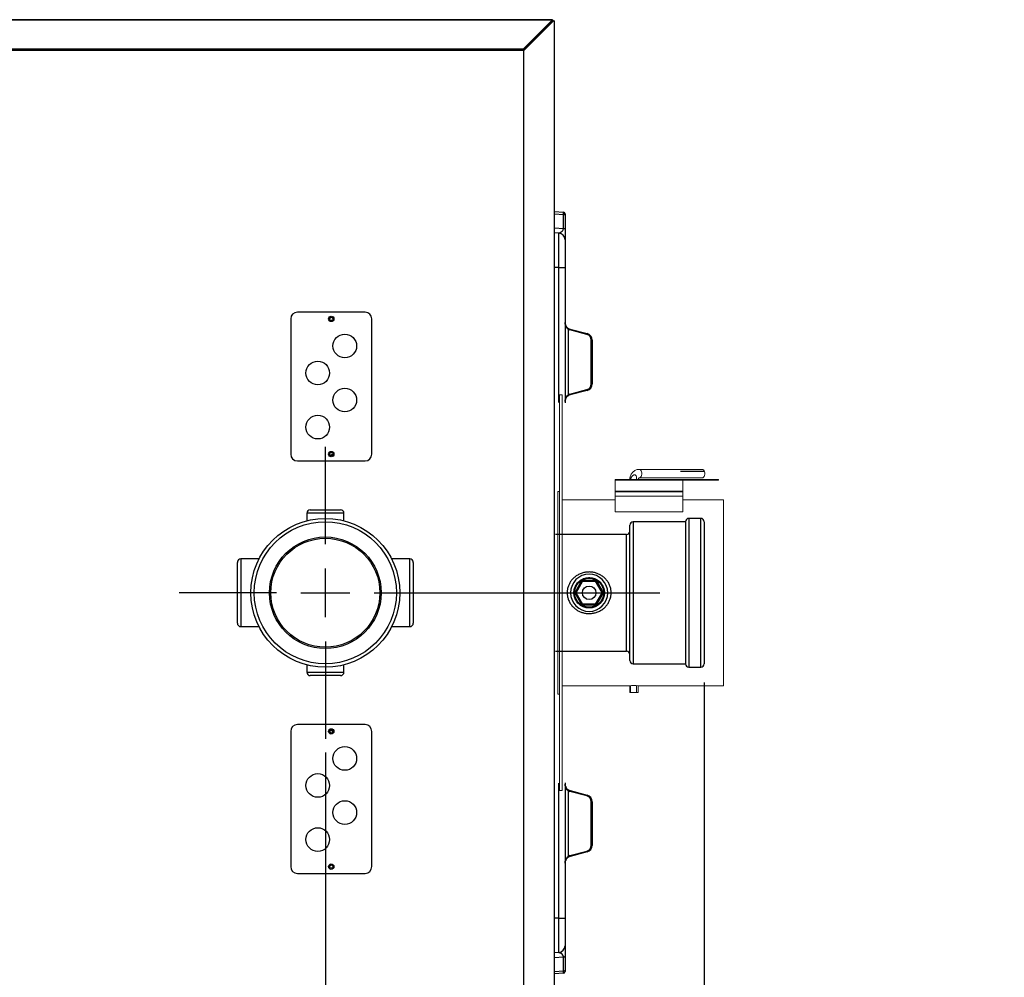
# Model space of a CAD drawing. Extents: x 244 to 483, y 95 to 246.
# Drawn here: x 358 to 394, y 210 to 246 of the extents above; entities that cross this region are included whole.
import ezdxf

# ---------------------------------------------------------------- set-up
doc = ezdxf.new("R2010")
doc.units = 0
doc.header["$LTSCALE"] = 0.5
doc.header["$MEASUREMENT"] = 0
doc.header["$PDMODE"] = 3
doc.layers.get('0').update_dxf_attribs({"linetype": 'CONTINUOUS', "lineweight": 30})
doc.layers.get('Defpoints').update_dxf_attribs({"linetype": 'CONTINUOUS', "lineweight": 30})
for name, color, linetype, lineweight in [('DIMENSIONS', 60, 'CONTINUOUS', 30), ('LAYER_1', 160, 'CONTINUOUS', 30), ('OBJECT3', 201, 'CONTINUOUS', 50)]:
    doc.layers.add(name, color=color, linetype=linetype, lineweight=lineweight)
doc.styles.add('ROMANS', font='ROMANS.SHX')
doc.dimstyles.get("Standard").update_dxf_attribs({"dimtxt": 0.15, "dimasz": 0.3, "dimexe": 0.125, "dimexo": 0.0625, "dimgap": 0.09375, "dimtad": 0, "dimtih": 1, "dimtoh": 1, "dimlfac": 10, "dimzin": 12, "dimdsep": 46, "dimlunit": 5, "dimtxsty": 'ROMANS', "dimcen": -0.09, "dimaunit": 1, "dimadec": 0, "dimazin": 0, "dimtfac": 0.87, "dimtofl": 0, "dimtmove": 0, "dimatfit": 3, "dimfxl": 0, "dimtolj": 1, "dimtzin": 0, "dimarcsym": 0})

# ---------------------------------------------------------------- blocks, each defined once
blk = doc.blocks.new('*D2')
at = {"layer": 'Defpoints', "color": 0, "transparency": 16777216}
for p in [(368.855, 219.379), (377.324, 203.453), (377.324, 200.345)]:
    blk.add_point(p, dxfattribs=at)
at = {"layer": 'DIMENSIONS', "color": 0, "lineweight": -2, "transparency": 16777216}
for p, q in [((368.855, 218.691), (368.855, 198.97)), ((377.324, 202.766), (377.324, 198.97)), ((365.555, 200.345), (362.255, 200.345)), ((380.624, 200.345), (383.924, 200.345))]:
    blk.add_line(p, q, dxfattribs=at)
at = {"layer": 'DIMENSIONS', "color": 0, "transparency": 16777216}
for points in [[(365.555, 200.895), (365.555, 199.795), (368.855, 200.345)], [(380.624, 200.895), (380.624, 199.795), (377.324, 200.345)]]:
    blk.add_solid(points, dxfattribs=at)
at = {"layer": 'DIMENSIONS', "color": 0, "transparency": 16777216, "insert": (360.077, 200.345), "char_height": 1.65, "attachment_point": 5, "style": 'ROMANS'}
blk.add_mtext('\\A1;8{\\H0.870000x;\\S1/2;}', dxfattribs=at)
blk = doc.blocks.new('*D3')
at = {"layer": 'Defpoints', "color": 0, "transparency": 16777216}
for p in [(382.857, 221.968), (377.324, 203.453), (377.324, 195.73)]:
    blk.add_point(p, dxfattribs=at)
at = {"layer": 'DIMENSIONS', "color": 0, "lineweight": -2, "transparency": 16777216}
for p, q in [((382.857, 221.28), (382.857, 194.355)), ((377.324, 202.766), (377.324, 194.355)), ((374.024, 195.73), (370.724, 195.73)), ((386.157, 195.73), (389.457, 195.73))]:
    blk.add_line(p, q, dxfattribs=at)
at = {"layer": 'DIMENSIONS', "color": 0, "transparency": 16777216}
for points in [[(374.024, 196.28), (374.024, 195.18), (377.324, 195.73)], [(386.157, 196.28), (386.157, 195.18), (382.857, 195.73)]]:
    blk.add_solid(points, dxfattribs=at)
at = {"layer": 'DIMENSIONS', "color": 0, "transparency": 16777216, "insert": (391.635, 195.73), "char_height": 1.65, "attachment_point": 5, "style": 'ROMANS'}
blk.add_mtext('\\A1;5{\\H0.870000x;\\S1/2;}', dxfattribs=at)

msp = doc.modelspace()

# ---------------------------------------------------------------- linework, layer by layer
for p, q in [((377.24539, 245.78137), (350.43831, 245.78187)), ((377.24539, 245.76218), (350.43831, 245.76218)), ((376.16554, 244.69098), (377.23623, 245.76167)), ((376.16554, 244.66552), (377.23623, 245.73622)), ((377.24728, 245.72517), (376.17659, 244.65447)), ((377.27274, 245.72517), (376.20204, 244.65447)), ((377.24539, 245.78137), (377.23623, 245.76167)), ((377.23623, 245.76167), (377.23623, 245.73622)), ((377.24539, 245.74537), (377.23623, 245.73622)), ((377.24539, 245.78137), (377.24539, 245.74537)), ((377.24728, 245.72517), (377.25643, 245.73432)), ((377.27274, 245.72517), (377.24728, 245.72517)), ((377.29243, 245.73432), (377.25643, 245.73432)), ((377.27274, 245.72517), (377.29243, 245.73432)), ((377.32368, 203.45344), (377.32368, 245.73432)), ((376.23905, 244.69148), (343.60197, 244.69148)), ((376.15666, 244.64393), (343.60197, 244.64393)), ((376.15449, 244.64342), (376.16554, 244.69098)), ((376.15449, 244.64342), (376.16554, 244.66552)), ((376.20204, 244.65447), (376.15449, 244.64342)), ((376.17659, 244.65447), (376.15449, 244.64342)), ((376.16554, 244.69098), (376.16554, 244.66552)), ((376.20204, 244.65447), (376.17659, 244.65447)), ((376.18574, 204.54434), (376.18574, 244.64353)), ((377.32368, 238.68434), (377.65617, 238.66109)), ((377.65617, 238.56867), (377.32368, 238.59192)), ((377.65617, 238.06469), (377.65617, 238.56867)), ((377.71431, 238.59874), (377.71431, 238.55253)), ((377.71431, 238.55253), (377.71431, 238.04855)), ((377.71431, 238.53655), (377.71431, 238.21887)), ((377.32368, 238.08794), (377.65617, 238.06469)), ((377.48175, 237.89204), (377.32368, 237.90309)), ((377.48175, 236.62512), (377.48175, 237.89204)), ((377.71431, 237.64265), (377.71431, 236.62512)), ((377.48175, 236.62512), (377.32368, 236.62512)), ((377.48175, 231.63396), (377.48175, 236.62512)), ((377.48175, 236.62512), (377.71431, 236.62512)), ((377.71431, 236.62512), (377.71431, 231.6177)), ((370.32368, 234.96889), (367.82368, 234.96889)), ((367.57368, 234.71889), (367.57368, 229.71889)), ((370.57368, 229.71889), (370.57368, 234.71889)), ((377.83059, 234.33866), (377.83059, 231.91158)), ((378.52311, 234.14458), (377.8937, 234.31323)), ((377.8996, 234.34342), (378.52901, 234.17477)), ((378.68524, 232.31695), (378.68524, 233.93329)), ((378.71431, 233.93329), (378.68524, 233.93329)), ((378.71431, 233.93329), (378.71431, 232.31695)), ((378.71431, 232.31695), (378.68524, 232.31695)), ((377.8937, 231.93701), (378.52311, 232.10566)), ((378.52901, 232.07547), (377.8996, 231.90682)), ((367.82368, 229.46889), (370.32368, 229.46889)), ((381.97743, 229.09387), (382.85743, 229.09387)), ((369.54273, 227.53266), (368.16713, 227.53266)), ((368.29219, 227.65771), (369.41768, 227.65771)), ((380.10623, 222.09278), (380.10623, 227.09496)), ((380.23129, 227.22002), (380.23129, 221.96772)), ((382.16963, 227.22002), (382.16963, 221.96772)), ((382.29469, 227.34507), (382.29469, 221.84267)), ((382.73238, 221.84267), (382.73238, 227.34507)), ((382.85743, 227.22002), (382.85743, 221.96772)), ((379.98118, 222.43668), (379.98118, 226.75106)), ((365.60351, 224.59387), (365.60351, 225.71936)), ((365.72857, 225.84442), (365.72857, 224.59387)), ((371.9813, 223.34332), (371.9813, 225.84442)), ((372.10636, 225.71936), (372.10636, 223.46838)), ((365.60351, 223.46838), (365.60351, 224.59387)), ((365.72857, 224.59387), (365.72857, 223.34332)), ((368.16713, 221.65508), (369.54273, 221.65508)), ((369.41768, 221.53003), (368.29219, 221.53003)), ((367.57368, 219.46889), (367.57368, 214.46889)), ((370.32368, 219.71889), (367.82368, 219.71889)), ((370.57368, 214.46889), (370.57368, 219.46889)), ((368.85493, 217.80401), (368.85493, 217.73591)), ((368.85493, 217.80401), (368.85493, 217.73591)), ((368.85493, 217.41366), (368.85493, 217.13377)), ((377.48175, 212.56262), (377.48175, 217.5538)), ((377.71431, 217.57006), (377.71431, 212.56262)), ((377.83059, 217.27616), (377.83059, 214.84908)), ((377.8996, 217.28092), (378.52901, 217.11227)), ((378.52311, 217.08208), (377.8937, 217.25073)), ((378.68524, 215.25445), (378.68524, 216.87079)), ((378.71431, 216.87079), (378.68524, 216.87079)), ((378.71431, 216.87079), (378.71431, 215.25445)), ((378.71431, 215.25445), (378.68524, 215.25445)), ((377.8937, 214.87451), (378.52311, 215.04316)), ((378.52901, 215.01297), (377.8996, 214.84432)), ((367.82368, 214.21889), (370.32368, 214.21889)), ((377.48175, 212.56262), (377.32368, 212.56262)), ((377.48175, 211.2957), (377.48175, 212.56262)), ((377.48175, 212.56262), (377.71431, 212.56262)), ((377.71431, 212.56262), (377.71431, 211.54509)), ((377.48175, 211.2957), (377.32368, 211.28465)), ((377.65617, 211.12305), (377.32368, 211.0998)), ((377.65617, 210.61907), (377.65617, 211.12305)), ((377.71431, 211.13919), (377.71431, 210.63521)), ((377.71431, 210.96887), (377.71431, 210.65119)), ((377.32368, 210.59582), (377.65617, 210.61907)), ((377.65617, 210.52665), (377.32368, 210.5034)), ((377.71431, 210.63521), (377.71431, 210.589))]:
    msp.add_line(p, q)
at = {"color": 7, "linetype": 'Continuous', "lineweight": 15}
for p, q in [((377.51073, 231.90637), (377.60973, 231.90637)), ((377.51073, 231.90637), (377.51073, 224.59387)), ((377.60973, 231.90637), (377.60973, 224.59387)), ((382.78019, 229.15612), (380.45453, 229.15612)), ((382.07323, 228.78144), (379.57323, 228.78144)), ((379.57323, 228.78144), (379.57323, 228.75144)), ((382.07323, 228.75144), (379.57323, 228.75144)), ((379.57323, 228.75144), (379.57323, 228.34828)), ((380.45453, 228.84412), (382.78019, 228.84412)), ((382.07323, 228.78144), (382.07323, 228.75144)), ((382.07323, 228.78144), (383.38831, 228.78144)), ((382.07323, 228.75144), (382.07323, 228.34828)), ((382.07323, 228.75144), (383.38831, 228.75144)), ((383.38831, 228.75144), (383.38831, 228.78144)), ((377.45273, 228.34387), (377.51073, 228.34387)), ((377.45273, 228.34387), (377.45273, 224.59387)), ((382.07323, 228.34828), (379.57323, 228.34828)), ((379.57323, 228.34828), (379.57323, 228.32118)), ((382.07323, 228.32118), (379.57323, 228.32118)), ((379.57323, 228.32118), (379.57323, 228.17073)), ((382.07323, 228.34828), (382.07323, 228.32118)), ((382.07323, 228.32118), (382.07323, 228.17073)), ((377.60973, 228.03137), (379.57323, 228.03137)), ((382.07323, 228.17073), (379.57323, 228.17073)), ((379.57323, 227.58812), (379.57323, 228.17073)), ((382.07323, 227.58812), (382.07323, 228.17073)), ((382.07323, 228.03137), (383.57323, 228.03137)), ((383.57323, 228.03137), (383.57323, 224.59387)), ((382.07323, 227.58812), (379.57323, 227.58812)), ((377.45273, 224.59387), (377.45273, 220.84387)), ((377.51073, 224.59387), (377.51073, 217.28137)), ((377.60973, 224.59387), (377.60973, 217.28137)), ((383.57323, 224.59387), (383.57323, 221.15637)), ((380.08873, 221.15637), (377.60973, 221.15637)), ((380.10473, 221.15712), (380.10473, 220.90637)), ((380.13979, 220.90637), (380.10473, 220.90637)), ((380.13979, 221.1585), (380.13979, 220.90637)), ((380.13979, 220.90637), (380.35927, 220.90637)), ((380.35927, 221.15921), (380.35927, 220.90637)), ((380.41673, 220.90637), (380.35927, 220.90637)), ((380.41673, 220.90637), (380.41673, 221.15712)), ((383.57323, 221.15637), (380.41673, 221.15637)), ((377.51073, 220.84387), (377.45273, 220.84387)), ((377.60973, 217.28137), (377.51073, 217.28137))]:
    msp.add_line(p, q, dxfattribs=at)
at = {"flags": 128}
msp.add_lwpolyline([(376.15449, 244.64342), (376.15449, 244.64342)], dxfattribs=at)
at = {"color": 8, "linetype": 'Continuous', "lineweight": 15, "flags": 128}
msp.add_lwpolyline([(380.45473, 228.84412), (380.47646, 228.84803), (380.5038, 228.86502), (380.52677, 228.89401), (380.54332, 228.93243), (380.55197, 228.97687), (380.55197, 229.02337), (380.54332, 229.06781), (380.52677, 229.10623), (380.5038, 229.13522), (380.47646, 229.15221), (380.45443, 229.15612)], dxfattribs=at)
at = {"color": 7, "linetype": 'Continuous', "lineweight": 15, "flags": 128}
msp.add_lwpolyline([(382.78019, 228.84412), (382.80211, 228.84803), (382.82946, 228.86502), (382.85242, 228.89401), (382.86897, 228.93243), (382.87763, 228.97687), (382.87763, 229.02337), (382.86897, 229.06781), (382.85242, 229.10623), (382.82946, 229.13522), (382.80211, 229.15221), (382.78019, 229.15612)], dxfattribs=at)
for centre, radius in [((369.07368, 234.71889), 0.1005), ((369.07368, 234.71889), 0.0625), ((369.57368, 233.71889), 0.4375), ((368.57368, 232.71889), 0.4375), ((369.57368, 231.71889), 0.4375), ((368.57368, 230.71889), 0.4375), ((369.07368, 229.71889), 0.1005), ((369.07368, 229.71889), 0.0625), ((368.85493, 224.59387), 2.7512), ((368.85493, 224.59387), 2.62615), ((368.85493, 224.59387), 2.0634), ((368.85493, 224.59387), 2.01388), ((378.60557, 224.59387), 0.56275), ((378.60557, 224.59387), 0.5365), ((378.60557, 224.59387), 0.25011), ((369.07368, 219.46889), 0.1005), ((369.07368, 219.46889), 0.0625), ((369.57368, 218.46889), 0.4375), ((368.57368, 217.46889), 0.4375), ((369.57368, 216.46889), 0.4375), ((368.57368, 215.46889), 0.4375), ((369.07368, 214.46889), 0.1005), ((369.07368, 214.46889), 0.0625)]:
    msp.add_circle(centre, radius)
for centre, radius, start, end in [((377.65181, 238.59874), 0.0625, 0, 86), ((377.66882, 238.50146), 0.0684, 48.31434, 100.66173), ((377.46431, 237.64265), 0.25, 0, 86), ((367.82368, 234.71889), 0.25, 90, 180), ((370.32368, 234.71889), 0.25, 0, 90), ((377.72599, 234.40479), 0.12375, 327.699869, 341.744068), ((377.96649, 234.5849), 0.28125, 241.10552, 255), ((377.96431, 234.5849), 0.25, 241.10552, 255), ((377.78484, 234.35021), 0.11496, 341.237621, 356.613166), ((378.41425, 234.18156), 0.11496, 341.237621, 356.613166), ((378.46649, 233.93329), 0.21875, 0, 75), ((378.46431, 233.93329), 0.25, 0, 75), ((378.46649, 232.31695), 0.21875, 285, 0), ((378.46431, 232.31695), 0.25, 285, 0), ((377.96649, 231.66534), 0.28125, 105, 118.89448), ((377.72599, 231.84545), 0.12375, 18.255932, 32.300131), ((377.96431, 231.66534), 0.25, 105, 118.89448), ((377.78484, 231.90003), 0.11496, 3.386834, 18.762379), ((378.41425, 232.06868), 0.11496, 3.386834, 18.762379), ((367.82368, 229.71889), 0.25, 180, 270), ((370.32368, 229.71889), 0.25, 270, 0), ((368.29219, 227.53266), 0.12505, 90, 180), ((369.41768, 227.53266), 0.12505, 0, 90), ((380.23129, 227.09496), 0.12505, 90, 180), ((382.29469, 227.22002), 0.12505, 90, 180), ((382.73238, 227.22002), 0.12505, 0, 90), ((379.98118, 226.87612), 0.12505, 270, 0), ((365.72857, 225.71936), 0.12505, 90, 180), ((371.9813, 225.71936), 0.12505, 0, 90), ((378.60557, 224.59387), 0.6878, 0, 180), ((378.60557, 224.59387), 0.6878, 180, 0), ((365.72857, 223.46838), 0.12505, 180, 270), ((371.9813, 223.46838), 0.12505, 270, 0), ((379.98118, 222.31162), 0.12505, 0, 90), ((380.23129, 222.09278), 0.12505, 180, 270), ((368.29219, 221.65508), 0.12505, 180, 270), ((369.41768, 221.65508), 0.12505, 270, 0), ((382.29469, 221.96772), 0.12505, 180, 270), ((382.73238, 221.96772), 0.12505, 270, 0), ((367.82368, 219.46889), 0.25, 90, 180), ((370.32368, 219.46889), 0.25, 0, 90), ((377.72599, 217.34229), 0.12375, 327.699869, 341.744068), ((377.96649, 217.5224), 0.28125, 241.10552, 255), ((377.96431, 217.5224), 0.25, 241.10552, 255), ((377.78484, 217.28771), 0.11496, 341.237621, 356.613166), ((378.41425, 217.11906), 0.11496, 341.237621, 356.613166), ((378.46649, 216.87079), 0.21875, 0, 75), ((378.46431, 216.87079), 0.25, 0, 75), ((378.46649, 215.25445), 0.21875, 285, 0), ((378.46431, 215.25445), 0.25, 285, 0), ((377.96649, 214.60284), 0.28125, 105, 118.89448), ((377.72599, 214.78295), 0.12375, 18.255932, 32.300131), ((377.96431, 214.60284), 0.25, 105, 118.89448), ((377.78484, 214.83753), 0.11496, 3.386834, 18.762379), ((378.41425, 215.00618), 0.11496, 3.386834, 18.762379), ((367.82368, 214.46889), 0.25, 180, 270), ((370.32368, 214.46889), 0.25, 270, 0), ((377.46431, 211.54509), 0.25, 274, 0), ((377.66882, 210.68628), 0.0684, 259.33827, 311.68566), ((377.65181, 210.589), 0.0625, 274, 0)]:
    msp.add_arc(centre, radius, start, end)
at = {"color": 7, "linetype": 'Continuous', "lineweight": 15}
msp.add_arc((380.26072, 217.72135), 3.43933, 87.168581, 92.866465, dxfattribs=at)
for centre, major_axis, ratio, start_param, end_param in [((377.65181, 238.53609), (0.00436, 0.125), 0.0266921, 4.97699012, 6.28225139), ((369.04243, 229.8328), (-0.01225, 0.25), 0.03900528, 3.93845198, 4.12427892), ((369.04243, 219.35494), (0.01225, 0.25), 0.03900528, 5.30049904, 5.48653987), ((377.65181, 210.65165), (-0.00436, 0.125), 0.0266921, 3.14252657, 4.44778784)]:
    msp.add_ellipse(centre, major_axis=major_axis, ratio=ratio, start_param=start_param, end_param=end_param)
for points, knots in [([(376.41114, 244.91112), (376.40543, 244.90214), (376.394, 244.88418), (376.37686, 244.86167), (376.36015, 244.84664), (376.34916, 244.84477), (376.34389, 244.84387)], [0, 0, 0, 0, 0.254663087, 0.50955482, 0.764447774, 1, 1, 1, 1]), ([(377.49149, 237.8948), (377.4978, 237.89712), (377.50725, 237.90059), (377.52249, 237.90758), (377.53064, 237.91163), (377.53522, 237.91402), (377.53763, 237.91531), (377.53887, 237.91597), (377.5395, 237.91631), (377.53982, 237.91648), (377.53997, 237.91657), (377.54005, 237.91661), (377.54009, 237.91663), (377.54011, 237.91664), (377.54012, 237.91665), (377.54013, 237.91665), (377.54013, 237.91665), (377.54013, 237.91665), (377.54013, 237.91665), (377.55043, 237.92226), (377.58178, 237.9412), (377.62279, 237.97657), (377.65177, 238.02447), (377.65479, 238.05211), (377.65617, 238.06469)], [0, 0, 0, 0, 0.13735094, 0.20549142, 0.24428731, 0.26487178, 0.27546112, 0.28083012, 0.2835332, 0.28488939, 0.28556865, 0.28590857, 0.2860786, 0.28616363, 0.28620616, 0.28622742, 0.28623805, 0.28624336, 0.28624602, 0.28624735, 0.44076178, 0.73983139, 0.88162653, 1, 1, 1, 1]), ([(377.71431, 238.04855), (377.71431, 238.03136), (377.71431, 237.99537), (377.71431, 237.93535), (377.71431, 237.87281), (377.71431, 237.81899), (377.71431, 237.77867), (377.71431, 237.737), (377.71431, 237.6913), (377.71431, 237.65135), (377.71431, 237.64555), (377.71431, 237.64265)], [0, 0, 0, 0, 0.09406047, 0.19684951, 0.32387838, 0.43733641, 0.50514015, 0.5723287, 0.71262288, 0.85604954, 1, 1, 1, 1]), ([(377.71431, 234.5849), (377.71431, 234.58474), (377.71432, 234.56966), (377.71831, 234.52552), (377.7418, 234.46217), (377.78808, 234.40217), (377.82688, 234.37687), (377.84351, 234.36602)], [0, 0, 0, 0, 0.00200957, 0.18907938, 0.55258094, 0.80833778, 1, 1, 1, 1]), ([(377.83059, 234.33866), (377.81559, 234.35093), (377.78015, 234.3799), (377.73901, 234.44712), (377.7179, 234.51813), (377.71432, 234.56774), (377.71431, 234.58471), (377.71431, 234.5849)], [0, 0, 0, 0, 0.18756796, 0.44304774, 0.80925189, 0.99785578, 1, 1, 1, 1]), ([(377.71431, 231.66534), (377.71431, 231.66553), (377.71432, 231.6825), (377.7179, 231.73211), (377.73901, 231.80312), (377.78015, 231.87034), (377.81559, 231.89931), (377.83059, 231.91158)], [0, 0, 0, 0, 0.00214422, 0.19074811, 0.55695226, 0.81243204, 1, 1, 1, 1]), ([(377.84351, 231.88422), (377.82688, 231.87338), (377.78808, 231.84807), (377.7418, 231.78807), (377.71831, 231.72472), (377.71432, 231.68059), (377.71431, 231.6655), (377.71431, 231.66534)], [0, 0, 0, 0, 0.19166222, 0.44741906, 0.81092062, 0.99799043, 1, 1, 1, 1]), ([(369.11071, 229.67009), (369.10558, 229.67106), (369.08938, 229.67413), (369.0704, 229.68576), (369.05745, 229.69442), (369.05734, 229.6945)], [0, 0, 0, 0, 0.315405001, 0.994105987, 1, 1, 1, 1]), ([(369.05734, 229.6945), (369.05749, 229.69444), (369.07309, 229.68881), (369.09583, 229.68148), (369.11624, 229.681), (369.12264, 229.68086)], [0, 0, 0, 0, 0.00657844, 0.68829098, 1, 1, 1, 1]), ([(377.79272, 224.59387), (377.79273, 224.59689), (377.79291, 224.64108), (377.80158, 224.72651), (377.83407, 224.84628), (377.88642, 224.95861), (377.95747, 225.06327), (378.0467, 225.15646), (378.1538, 225.23706), (378.27533, 225.29993), (378.40694, 225.34278), (378.54302, 225.36336), (378.67694, 225.36269), (378.80628, 225.34158), (378.92841, 225.30255), (379.0427, 225.24536), (379.14824, 225.17056), (379.2413, 225.07827), (379.31887, 224.97019), (379.37616, 224.84954), (379.41091, 224.72289), (379.42186, 224.59452), (379.41127, 224.46778), (379.37807, 224.34419), (379.32409, 224.22703), (379.25072, 224.12103), (379.15937, 224.02651), (379.05142, 223.94716), (378.92906, 223.88488), (378.79687, 223.84342), (378.66131, 223.82373), (378.52689, 223.82593), (378.39842, 223.8475), (378.27656, 223.88796), (378.16238, 223.94582), (378.05793, 224.02159), (377.96514, 224.11479), (377.88876, 224.2238), (377.83335, 224.34312), (377.79922, 224.46801), (377.79488, 224.55192), (377.79272, 224.59387)], [0, 0, 0, 0, 0.00180897, 0.0265086, 0.05121472, 0.07616484, 0.10112552, 0.12777397, 0.15442807, 0.18241707, 0.2104028, 0.23755721, 0.26471011, 0.29034482, 0.31598247, 0.34176373, 0.36754486, 0.39441719, 0.42127936, 0.44805234, 0.47481164, 0.4998746, 0.52493753, 0.55070467, 0.57648351, 0.60258792, 0.6287019, 0.65624815, 0.68379495, 0.71161707, 0.73943524, 0.76566664, 0.79189968, 0.8173809, 0.84286442, 0.8692426, 0.89561591, 0.92267897, 0.9497276, 0.97486712, 1, 1, 1, 1]), ([(378.04307, 224.59387), (378.04453, 224.56323), (378.04747, 224.50105), (378.07114, 224.41088), (378.10845, 224.32517), (378.15931, 224.24723), (378.22313, 224.1778), (378.2978, 224.11985), (378.38251, 224.07451), (378.47296, 224.04445), (378.56764, 224.03), (378.6612, 224.03153), (378.75319, 224.04849), (378.83975, 224.07966), (378.92084, 224.12497), (378.99357, 224.18302), (379.05684, 224.25359), (379.1075, 224.33402), (379.14436, 224.42301), (379.16531, 224.51566), (379.17042, 224.6107), (379.15998, 224.7031), (379.13443, 224.79271), (379.0951, 224.87606), (379.042, 224.95281), (378.97675, 225.02002), (378.89984, 225.07643), (378.81458, 225.11901), (378.72241, 225.14687), (378.62863, 225.15854), (378.53423, 225.1544), (378.44384, 225.13526), (378.35742, 225.10146), (378.27805, 225.05431), (378.20633, 224.99383), (378.14535, 224.92188), (378.09638, 224.83934), (378.06449, 224.75518), (378.04626, 224.67227), (378.04414, 224.62018), (378.04307, 224.59387)], [0, 0, 0, 0, 0.02590335, 0.0525719, 0.07847143, 0.10509658, 0.1314754, 0.15859626, 0.18534003, 0.21288941, 0.23908883, 0.26608632, 0.29167442, 0.31799151, 0.34385446, 0.37042711, 0.3970131, 0.42436339, 0.45101568, 0.47848055, 0.50445459, 0.53120543, 0.55681806, 0.58314931, 0.60922541, 0.63602213, 0.66271827, 0.69019619, 0.71670946, 0.7440367, 0.7698018, 0.79632441, 0.82196047, 0.84830395, 0.87460884, 0.90164944, 0.92839837, 0.95594796, 0.97774978, 1, 1, 1, 1]), ([(369.05734, 219.49324), (369.05745, 219.49332), (369.0704, 219.50198), (369.08942, 219.51364), (369.10566, 219.5167), (369.11084, 219.51768)], [0, 0, 0, 0, 0.005879304, 0.682886453, 1, 1, 1, 1]), ([(369.12211, 219.50685), (369.11588, 219.50671), (369.09565, 219.50623), (369.07309, 219.49893), (369.05749, 219.4933), (369.05734, 219.49324)], [0, 0, 0, 0, 0.30577298, 0.99336483, 1, 1, 1, 1]), ([(377.71431, 217.5224), (377.71431, 217.52224), (377.71432, 217.50716), (377.71831, 217.46302), (377.7418, 217.39967), (377.78808, 217.33967), (377.82688, 217.31437), (377.84351, 217.30352)], [0, 0, 0, 0, 0.00200957, 0.18907938, 0.55258094, 0.80833778, 1, 1, 1, 1]), ([(377.83059, 217.27616), (377.81559, 217.28843), (377.78015, 217.3174), (377.73901, 217.38462), (377.7179, 217.45563), (377.71432, 217.50524), (377.71431, 217.52221), (377.71431, 217.5224)], [0, 0, 0, 0, 0.18756796, 0.44304774, 0.80925189, 0.99785578, 1, 1, 1, 1]), ([(377.71431, 214.60284), (377.71431, 214.60303), (377.71432, 214.62), (377.7179, 214.66961), (377.73901, 214.74062), (377.78015, 214.80784), (377.81559, 214.83681), (377.83059, 214.84908)], [0, 0, 0, 0, 0.00214422, 0.19074811, 0.55695226, 0.81243204, 1, 1, 1, 1]), ([(377.84351, 214.82172), (377.82688, 214.81088), (377.78808, 214.78557), (377.7418, 214.72557), (377.71831, 214.66222), (377.71432, 214.61809), (377.71431, 214.603), (377.71431, 214.60284)], [0, 0, 0, 0, 0.19166222, 0.44741906, 0.81092062, 0.99799043, 1, 1, 1, 1]), ([(377.71431, 211.54509), (377.71431, 211.54219), (377.71431, 211.53639), (377.71431, 211.49644), (377.71431, 211.45075), (377.71431, 211.40907), (377.71431, 211.36876), (377.71431, 211.31494), (377.71431, 211.2524), (377.71431, 211.19237), (377.71431, 211.15638), (377.71431, 211.13919)], [0, 0, 0, 0, 0.14395044, 0.28737708, 0.42767125, 0.49482238, 0.56266353, 0.67608756, 0.80315051, 0.90593955, 1, 1, 1, 1]), ([(377.65617, 211.12305), (377.6548, 211.13563), (377.65178, 211.16326), (377.62271, 211.21121), (377.57223, 211.25499), (377.5186, 211.28292), (377.49794, 211.29055), (377.49149, 211.29294)], [0, 0, 0, 0, 0.11846344, 0.260381, 0.55969548, 0.86253599, 1, 1, 1, 1])]:
    msp.add_open_spline(points, degree=3, knots=knots)
for points, degree in [([(377.65617, 238.06469), (377.66392, 238.06432), (377.67941, 238.0636), (377.69849, 238.05982), (377.71174, 238.05463), (377.71345, 238.05058), (377.71431, 238.04855)], 3), ([(369.05734, 229.6945), (369.1342, 229.7087)], 1), ([(368.16713, 227.53266), (368.16713, 227.25771)], 1), ([(369.54273, 227.25771), (369.54273, 227.53266)], 1), ([(382.16963, 227.22002), (380.23129, 227.22002)], 1), ([(382.73238, 227.34507), (382.29469, 227.34507)], 1), ([(379.98118, 226.75106), (377.36082, 226.75106)], 1), ([(366.40437, 225.84442), (365.72857, 225.84442)], 1), ([(371.9813, 225.84442), (371.3055, 225.84442)], 1), ([(365.72857, 223.34332), (366.40437, 223.34332)], 1), ([(371.3055, 223.34332), (371.9813, 223.34332)], 1), ([(377.36082, 222.43668), (379.98118, 222.43668)], 1), ([(368.16713, 221.93003), (368.16713, 221.65508)], 1), ([(369.54273, 221.65508), (369.54273, 221.93003)], 1), ([(380.23129, 221.96772), (382.16963, 221.96772)], 1), ([(382.29469, 221.84267), (382.73238, 221.84267)], 1), ([(369.13408, 219.47907), (369.05734, 219.49324)], 1), ([(377.71431, 211.13919), (377.71345, 211.13717), (377.71174, 211.13311), (377.69849, 211.12792), (377.67941, 211.12414), (377.66392, 211.12342), (377.65617, 211.12305)], 3)]:
    msp.add_open_spline(points, degree=degree)
for points, knots in [([(380.45453, 229.15612), (380.4392, 229.15544), (380.40343, 229.15386), (380.34864, 229.13935), (380.29266, 229.11292), (380.24187, 229.07591), (380.19736, 229.02943), (380.16014, 228.97444), (380.13166, 228.91222), (380.11248, 228.84717), (380.10828, 228.80254), (380.10629, 228.78144)], [0, 0, 0, 0, 0.08424798, 0.19649598, 0.30840373, 0.42115552, 0.53568175, 0.65243363, 0.77132495, 0.89190147, 1, 1, 1, 1]), ([(380.35806, 228.78144), (380.3588, 228.81282), (380.35986, 228.85761), (380.34683, 228.9101), (380.33113, 228.93572), (380.31243, 228.95088), (380.29115, 228.95797), (380.26562, 228.95784), (380.23417, 228.94721), (380.19656, 228.91845), (380.16048, 228.86444), (380.14381, 228.81403), (380.14199, 228.78361), (380.14186, 228.78144)], [0, 0, 0, 0, 0.20475541, 0.29215877, 0.35015834, 0.39867724, 0.44728609, 0.49480152, 0.56446862, 0.66190934, 0.80035989, 0.98572815, 1, 1, 1, 1]), ([(380.42055, 228.78144), (380.42136, 228.78639), (380.42395, 228.80203), (380.43397, 228.82247), (380.44603, 228.83849), (380.45457, 228.84407), (380.45491, 228.84404), (380.45507, 228.84403)], [0, 0, 0, 0, 0.10108797, 0.31881492, 0.54109784, 0.7771918, 1, 1, 1, 1])]:
    msp.add_open_spline(points, degree=3, knots=knots, dxfattribs=at)
at = {"layer": 'DIMENSIONS'}
for p, q in [((368.85493, 226.39387), (368.85493, 229.99387)), ((368.85493, 223.69387), (368.85493, 225.49387)), ((367.05493, 224.59387), (363.45493, 224.59387)), ((367.95493, 224.59387), (369.75493, 224.59387)), ((370.65493, 224.59387), (381.22152, 224.59387)), ((368.85493, 222.79387), (368.85493, 219.19387))]:
    msp.add_line(p, q, dxfattribs=at)
at = {"layer": 'LAYER_1'}
msp.add_line((377.29243, 245.73432), (377.32368, 245.73432), dxfattribs=at)
at = {"layer": 'OBJECT3', "color": 7}
for p, q in [((378.10003, 224.59387), (378.3528, 225.03169)), ((378.3528, 225.03169), (378.85835, 225.03169)), ((378.85835, 225.03169), (379.11112, 224.59387)), ((378.3528, 224.15606), (378.10003, 224.59387)), ((379.11112, 224.59387), (378.85835, 224.15606)), ((378.85835, 224.15606), (378.3528, 224.15606))]:
    msp.add_line(p, q, dxfattribs=at)

# ---------------------------------------------------------------- dimensions: what is measured, and where the dimension line sits
at = {"layer": 'DIMENSIONS'}
for base, p1, picture, middle in [((377.32368, 195.73036), (382.85743, 221.96772), '*D3', (391.63504, 195.73036)), ((377.32368, 200.34468), (368.85493, 219.37887), '*D2', (360.07733, 200.34468))]:
    dim = msp.add_linear_dim(base=base, p1=p1, p2=(377.32368, 203.45344), dimstyle='Standard', override={"dimscale": 11, "dimlfac": 1}, dxfattribs=at)
    dim.commit()
    dim.dimension.update_dxf_attribs({"geometry": picture, "text_midpoint": middle, "dimtype": 160})

doc.saveas('drawing.dxf')
